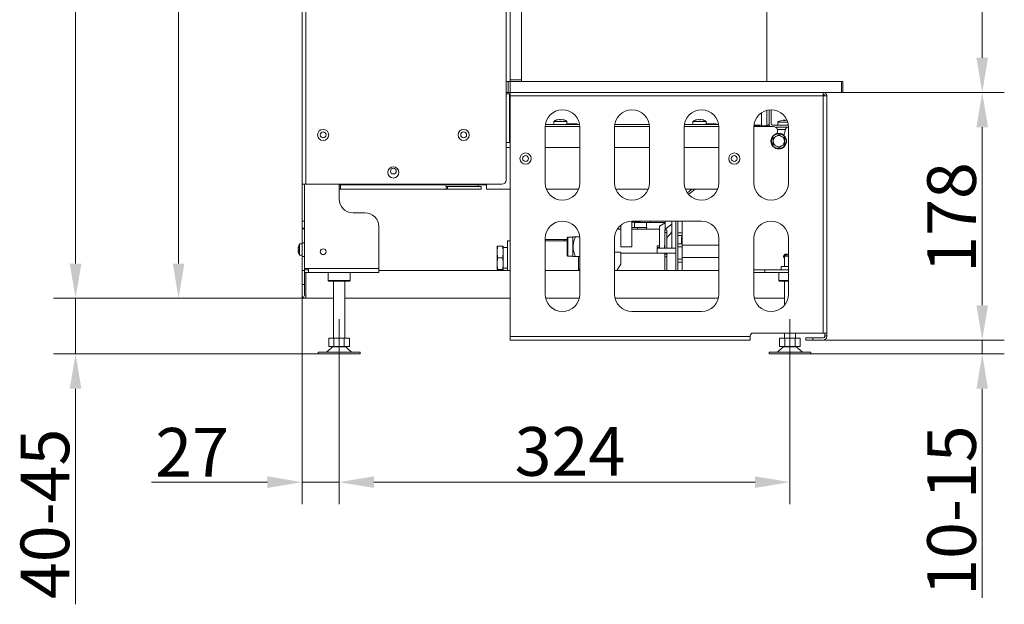
# Model space of a CAD drawing. Extents: x -3732 to -571, y -962 to 1002.
# Drawn here: x -2512 to -1805, y -177 to 244 of the extents above; entities that cross this region are included whole.
import ezdxf

# ---------------------------------------------------------------- set-up
doc = ezdxf.new("R2010")
doc.units = 0
doc.header["$LTSCALE"] = 5
doc.linetypes.add('CENTERX2', pattern=[20.32, 12.7, -2.54, 2.54, -2.54])
doc.layers.add('Bemaßungen(Brunner)', color=7, linetype='Continuous', lineweight=25)
doc.styles.add('Brunner 2014', font='arial.ttf', dxfattribs={"height": 35})
doc.dimstyles.new('Brunner 2014', dxfattribs={"dimscale": 5, "dimtxt": 35, "dimasz": 5, "dimexe": 3.175, "dimexo": 0, "dimgap": 0.762, "dimtad": 1, "dimdec": 0, "dimrnd": 1e-08, "dimtxsty": 'Brunner 2014', "dimcen": 0.09, "dimdle": 10, "dimclrd": 7, "dimclre": 7, "dimclrt": 7, "dimadec": 1, "dimazin": 2, "dimtfac": 0.666667, "dimtdec": 0, "dimtmove": 0, "dimatfit": 3, "dimldrblk": 'Filled-1', "dimfxl": 1, "dimtolj": 1, "dimlwd": 5, "dimlwe": 5, "dimarcsym": 0})

# ---------------------------------------------------------------- blocks, each defined once
blk = doc.blocks.new('*D60')
at = {"layer": 'Bemaßungen(Brunner)', "color": 7, "linetype": 'Continuous', "lineweight": 5, "transparency": 16777216}
for p, q in [((-2058.42, 884.85), (-2488.14, 884.85)), ((-2472.26, 859.85), (-2472.26, 68.37)), ((-2306.82, 43.37), (-2488.14, 43.37))]:
    blk.add_line(p, q, dxfattribs=at)
at = {"layer": 'Bemaßungen(Brunner)', "color": 7, "lineweight": 5, "transparency": 16777216}
for points in [[(-2476.43, 859.85), (-2468.09, 859.85), (-2472.26, 884.85)], [(-2476.43, 68.37), (-2468.09, 68.37), (-2472.26, 43.37)]]:
    blk.add_solid(points, dxfattribs=at)
at = {"layer": 'Defpoints', "color": 0, "lineweight": 5, "transparency": 16777216}
for p in [(-2058.42, 884.85), (-2472.26, 43.37), (-2306.82, 43.37)]:
    blk.add_point(p, dxfattribs=at)
at = {"layer": 'Bemaßungen(Brunner)', "color": 7, "transparency": 16777216, "insert": (-2511.81, 490.89), "char_height": 35, "attachment_point": 2, "rotation": 90, "style": 'Brunner 2014'}
blk.add_mtext('\\A1;841', dxfattribs=at)
blk = doc.blocks.new('Filled-1')
at = {"color": 0}
for p, q in [((0, 0), (-1, 0.167)), ((-1, 0.167), (-1, -0.167)), ((-1, 0), (0, 0)), ((-1, -0.167), (0, 0))]:
    blk.add_line(p, q, dxfattribs=at)
at = {"color": 0, "flags": 128}
blk.add_lwpolyline([(-1, -0.167), (0, 0), (-1, 0.167), (-1, -0.167)], dxfattribs=at)
at = {"color": 0}
blk.add_solid([(-1, -0.167), (0, 0), (-1, 0.167), (-1, -0.167)], dxfattribs=at)
blk = doc.blocks.new('*D61')
at = {"layer": 'Bemaßungen(Brunner)', "color": 7, "linetype": 'Continuous', "lineweight": 5, "transparency": 16777216}
for p, q in [((-2309.32, 868.87), (-2414.1, 868.87)), ((-2398.22, 68.37), (-2398.22, 843.87)), ((-2306.82, 43.37), (-2414.1, 43.37))]:
    blk.add_line(p, q, dxfattribs=at)
at = {"layer": 'Bemaßungen(Brunner)', "color": 7, "lineweight": 5, "transparency": 16777216}
for points in [[(-2402.39, 843.87), (-2394.06, 843.87), (-2398.22, 868.87)], [(-2402.39, 68.37), (-2394.06, 68.37), (-2398.22, 43.37)]]:
    blk.add_solid(points, dxfattribs=at)
at = {"layer": 'Defpoints', "color": 0, "lineweight": 5, "transparency": 16777216}
for p in [(-2398.22, 868.87), (-2309.32, 868.87), (-2306.82, 43.37)]:
    blk.add_point(p, dxfattribs=at)
at = {"layer": 'Bemaßungen(Brunner)', "color": 7, "transparency": 16777216, "insert": (-2437.77, 467.85), "char_height": 35, "attachment_point": 2, "rotation": 90, "style": 'Brunner 2014'}
blk.add_mtext('\\A1;825', dxfattribs=at)
blk = doc.blocks.new('*D62')
at = {"layer": 'Bemaßungen(Brunner)', "color": 7, "linetype": 'Continuous', "lineweight": 5, "transparency": 16777216}
for p, q in [((-2472.26, 68.37), (-2472.26, 93.37)), ((-2306.82, 43.37), (-2488.14, 43.37)), ((-2472.26, 43.37), (-2472.26, 3.37)), ((-2297.82, 3.37), (-2488.14, 3.37)), ((-2472.26, -21.63), (-2472.26, -176.73))]:
    blk.add_line(p, q, dxfattribs=at)
at = {"layer": 'Bemaßungen(Brunner)', "color": 7, "lineweight": 5, "transparency": 16777216}
for points in [[(-2476.43, 68.37), (-2468.09, 68.37), (-2472.26, 43.37)], [(-2476.43, -21.63), (-2468.09, -21.63), (-2472.26, 3.37)]]:
    blk.add_solid(points, dxfattribs=at)
at = {"layer": 'Defpoints', "color": 0, "lineweight": 5, "transparency": 16777216}
for p in [(-2306.82, 43.37), (-2472.26, 3.37), (-2297.82, 3.37)]:
    blk.add_point(p, dxfattribs=at)
at = {"layer": 'Bemaßungen(Brunner)', "color": 7, "transparency": 16777216, "insert": (-2511.81, -111.68), "char_height": 35, "attachment_point": 2, "rotation": 90, "style": 'Brunner 2014'}
blk.add_mtext('\\A1;40-45', dxfattribs=at)
blk = doc.blocks.new('*D63')
at = {"layer": 'Bemaßungen(Brunner)', "color": 7, "linetype": 'Continuous', "lineweight": 5, "transparency": 16777216}
for p, q in [((-1820.58, 38.37), (-1820.58, 63.37)), ((-1934.82, 13.37), (-1804.71, 13.37)), ((-1820.58, 13.37), (-1820.58, 3.37)), ((-1943.82, 3.37), (-1804.71, 3.37)), ((-1820.58, -21.63), (-1820.58, -172.02))]:
    blk.add_line(p, q, dxfattribs=at)
at = {"layer": 'Bemaßungen(Brunner)', "color": 7, "lineweight": 5, "transparency": 16777216}
for points in [[(-1824.75, 38.37), (-1816.41, 38.37), (-1820.58, 13.37)], [(-1824.75, -21.63), (-1816.41, -21.63), (-1820.58, 3.37)]]:
    blk.add_solid(points, dxfattribs=at)
at = {"layer": 'Defpoints', "color": 0, "lineweight": 5, "transparency": 16777216}
for p in [(-1934.82, 13.37), (-1820.58, 13.37), (-1943.82, 3.37)]:
    blk.add_point(p, dxfattribs=at)
at = {"layer": 'Bemaßungen(Brunner)', "color": 7, "transparency": 16777216, "insert": (-1860.13, -109.33), "char_height": 35, "attachment_point": 2, "rotation": 90, "style": 'Brunner 2014'}
blk.add_mtext('\\A1;10-15', dxfattribs=at)
blk = doc.blocks.new('*D64')
at = {"layer": 'Bemaßungen(Brunner)', "color": 7, "linetype": 'Continuous', "lineweight": 5, "transparency": 16777216}
for p, q in [((-1920.82, 191.37), (-1804.71, 191.37)), ((-1820.58, 38.37), (-1820.58, 166.37)), ((-1934.82, 13.37), (-1804.71, 13.37))]:
    blk.add_line(p, q, dxfattribs=at)
at = {"layer": 'Bemaßungen(Brunner)', "color": 7, "lineweight": 5, "transparency": 16777216}
for points in [[(-1824.75, 166.37), (-1816.41, 166.37), (-1820.58, 191.37)], [(-1824.75, 38.37), (-1816.41, 38.37), (-1820.58, 13.37)]]:
    blk.add_solid(points, dxfattribs=at)
at = {"layer": 'Defpoints', "color": 0, "lineweight": 5, "transparency": 16777216}
for p in [(-1920.82, 191.37), (-1820.58, 191.37), (-1934.82, 13.37)]:
    blk.add_point(p, dxfattribs=at)
at = {"layer": 'Bemaßungen(Brunner)', "color": 7, "transparency": 16777216, "insert": (-1860.13, 101.51), "char_height": 35, "attachment_point": 2, "rotation": 90, "style": 'Brunner 2014'}
blk.add_mtext('\\A1;178', dxfattribs=at)
blk = doc.blocks.new('*D66')
at = {"layer": 'Bemaßungen(Brunner)', "color": 7, "linetype": 'Continuous', "lineweight": 5, "transparency": 16777216}
for p, q in [((-2282.82, -16.63), (-2282.82, -104.72)), ((-1958.82, -16.63), (-1958.82, -104.72)), ((-1983.82, -88.85), (-2257.82, -88.85))]:
    blk.add_line(p, q, dxfattribs=at)
at = {"layer": 'Bemaßungen(Brunner)', "color": 7, "lineweight": 5, "transparency": 16777216}
for points in [[(-2257.82, -84.68), (-2257.82, -93.01), (-2282.82, -88.85)], [(-1983.82, -84.68), (-1983.82, -93.01), (-1958.82, -88.85)]]:
    blk.add_solid(points, dxfattribs=at)
at = {"layer": 'Defpoints', "color": 0, "lineweight": 5, "transparency": 16777216}
for p in [(-2282.82, -16.63), (-1958.82, -16.63), (-2282.82, -88.85)]:
    blk.add_point(p, dxfattribs=at)
at = {"layer": 'Bemaßungen(Brunner)', "color": 7, "transparency": 16777216, "insert": (-2116.93, -49.27), "char_height": 35, "attachment_point": 2, "style": 'Brunner 2014'}
blk.add_mtext('\\A1;324', dxfattribs=at)
blk = doc.blocks.new('*D67')
at = {"layer": 'Bemaßungen(Brunner)', "color": 7, "linetype": 'Continuous', "lineweight": 5, "transparency": 16777216}
for p, q in [((-2309.32, 45.87), (-2309.32, -104.72)), ((-2282.82, -16.63), (-2282.82, -104.72)), ((-2334.32, -88.85), (-2417.68, -88.85)), ((-2282.82, -88.85), (-2309.32, -88.85)), ((-2257.82, -88.85), (-2232.82, -88.85))]:
    blk.add_line(p, q, dxfattribs=at)
at = {"layer": 'Bemaßungen(Brunner)', "color": 7, "lineweight": 5, "transparency": 16777216}
for points in [[(-2334.32, -84.68), (-2334.32, -93.01), (-2309.32, -88.85)], [(-2257.82, -84.68), (-2257.82, -93.01), (-2282.82, -88.85)]]:
    blk.add_solid(points, dxfattribs=at)
at = {"layer": 'Defpoints', "color": 0, "lineweight": 5, "transparency": 16777216}
for p in [(-2309.32, 45.87), (-2282.82, -16.63), (-2282.82, -88.85)]:
    blk.add_point(p, dxfattribs=at)
at = {"layer": 'Bemaßungen(Brunner)', "color": 7, "transparency": 16777216, "insert": (-2388.5, -49.89), "char_height": 35, "attachment_point": 2, "style": 'Brunner 2014'}
blk.add_mtext('\\A1;27', dxfattribs=at)
blk = doc.blocks.new('*D68')
at = {"layer": 'Bemaßungen(Brunner)', "color": 7, "linetype": 'Continuous', "lineweight": 5, "transparency": 16777216}
for p, q in [((-1920.82, 730.87), (-1804.71, 730.87)), ((-1820.58, 705.87), (-1820.58, 216.37)), ((-1920.82, 191.37), (-1804.71, 191.37))]:
    blk.add_line(p, q, dxfattribs=at)
at = {"layer": 'Bemaßungen(Brunner)', "color": 7, "lineweight": 5, "transparency": 16777216}
for points in [[(-1824.75, 705.87), (-1816.41, 705.87), (-1820.58, 730.87)], [(-1824.75, 216.37), (-1816.41, 216.37), (-1820.58, 191.37)]]:
    blk.add_solid(points, dxfattribs=at)
at = {"layer": 'Defpoints', "color": 0, "lineweight": 5, "transparency": 16777216}
for p in [(-1920.82, 730.87), (-1920.82, 191.37), (-1820.58, 191.37)]:
    blk.add_point(p, dxfattribs=at)
at = {"layer": 'Bemaßungen(Brunner)', "color": 30, "transparency": 16777216, "insert": (-1860.16, 467.85), "char_height": 35, "attachment_point": 2, "rotation": 90, "style": 'Brunner 2014'}
blk.add_mtext('\\A1;539', dxfattribs=at)

msp = doc.modelspace()

# ---------------------------------------------------------------- linework, layer by layer
at = {"layer": 'Bemaßungen(Brunner)', "color": 7, "linetype": 'Continuous', "lineweight": 18}
for p, q in [((-2309.32, 866.37), (-2309.32, 125.37)), ((-2306.82, 125.37), (-2306.82, 866.37)), ((-1975.32, 199.37), (-1975.32, 729.37)), ((-2162.82, 255.37), (-2162.82, 190.37)), ((-2161.32, 199.37), (-2162.82, 199.37)), ((-2161.32, 191.37), (-2161.32, 199.37)), ((-2161.32, 199.37), (-2159.82, 199.37)), ((-2162.82, 191.37), (-2161.32, 191.37)), ((-2161.32, 191.37), (-2159.82, 191.37)), ((-2159.82, 191.37), (-2159.82, 188.87)), ((-1934.82, 189.87), (-1934.82, 191.37)), ((-2162.82, 190.37), (-2162.82, 155.37)), ((-2160.32, 190.37), (-2162.82, 190.37)), ((-2160.32, 155.37), (-2160.32, 190.37)), ((-1934.82, 188.87), (-2159.82, 188.87)), ((-2159.82, 188.87), (-2159.82, 15.87)), ((-1934.82, 188.87), (-1934.82, 18.37)), ((-1932.32, 188.87), (-1934.82, 188.87)), ((-1932.32, 188.87), (-1932.32, 18.37)), ((-2160.32, 178.43), (-2159.82, 178.43)), ((-1975.32, 167.37), (-1975.32, 178.5)), ((-1973.82, 168.87), (-1973.82, 177.93)), ((-1973.67, 178.78), (-1973.67, 178.8)), ((-1972.32, 168.87), (-1972.32, 177.93)), ((-1972.26, 178.27), (-1972.05, 178.86)), ((-2128.57, 170.51), (-2128.57, 168.37)), ((-2119.07, 170.51), (-2128.57, 170.51)), ((-2124.51, 172.02), (-2125.78, 171.81)), ((-2124.59, 171.99), (-2124.51, 172.02)), ((-2124.32, 172.02), (-2124.59, 171.99)), ((-2124.51, 172.02), (-2124.51, 172)), ((-2124.28, 171.81), (-2124.32, 172.02)), ((-2123.82, 171.82), (-2124.28, 171.81)), ((-2123.37, 171.81), (-2123.82, 171.82)), ((-2123.33, 172.02), (-2123.37, 171.81)), ((-2123.06, 171.99), (-2123.33, 172.02)), ((-2123.14, 172.02), (-2123.06, 171.99)), ((-2121.87, 171.81), (-2123.14, 172.02)), ((-2123.14, 172), (-2123.14, 172.02)), ((-2119.07, 168.37), (-2119.07, 170.51)), ((-2028.57, 170.51), (-2028.57, 168.37)), ((-2019.07, 170.51), (-2028.57, 170.51)), ((-2024.51, 172.02), (-2025.78, 171.81)), ((-2024.59, 171.99), (-2024.51, 172.02)), ((-2024.32, 172.02), (-2024.59, 171.99)), ((-2024.51, 172.02), (-2024.51, 172)), ((-2024.28, 171.81), (-2024.32, 172.02)), ((-2023.82, 171.82), (-2024.28, 171.81)), ((-2023.37, 171.81), (-2023.82, 171.82)), ((-2023.33, 172.02), (-2023.37, 171.81)), ((-2023.06, 171.99), (-2023.33, 172.02)), ((-2023.14, 172.02), (-2023.06, 171.99)), ((-2021.87, 171.81), (-2023.14, 172.02)), ((-2023.14, 172), (-2023.14, 172.02)), ((-2019.07, 168.37), (-2019.07, 170.51)), ((-1979.32, 167.37), (-1979.32, 176.72)), ((-1979.32, 176.72), (-1979.32, 167.87)), ((-1967.57, 170.01), (-1967.57, 167.87)), ((-1960.37, 170.01), (-1967.57, 170.01)), ((-1963.51, 171.52), (-1964.78, 171.31)), ((-1963.59, 171.49), (-1963.51, 171.52)), ((-1963.32, 171.52), (-1963.59, 171.49)), ((-1963.51, 171.52), (-1963.51, 171.5)), ((-1962.71, 171.52), (-1963.36, 171.41)), ((-1963.28, 171.31), (-1963.32, 171.52)), ((-1962.82, 171.32), (-1963.28, 171.31)), ((-1962.37, 171.31), (-1962.82, 171.32)), ((-1962.79, 171.49), (-1962.71, 171.52)), ((-1962.51, 171.52), (-1962.79, 171.49)), ((-1962.71, 171.52), (-1962.71, 171.5)), ((-1962.48, 171.31), (-1962.51, 171.52)), ((-1962.33, 171.52), (-1962.37, 171.31)), ((-1962.06, 171.49), (-1962.33, 171.52)), ((-1962.14, 171.52), (-1962.06, 171.49)), ((-1960.87, 171.31), (-1962.14, 171.52)), ((-1962.14, 171.5), (-1962.14, 171.52)), ((-1961.26, 171.49), (-1961.53, 171.52)), ((-1961.34, 171.5), (-1961.33, 171.52)), ((-1961.33, 171.52), (-1961.26, 171.49)), ((-1960.99, 171.47), (-1961.33, 171.52)), ((-2160.32, 169.37), (-2159.82, 169.37)), ((-2159.82, 167.87), (-2160.32, 167.87)), ((-2134.82, 126.37), (-2134.82, 166.37)), ((-2109.83, 166.87), (-2134.81, 166.87)), ((-2109.99, 168.37), (-2134.66, 168.37)), ((-2111.82, 168.89), (-2119.07, 168.89)), ((-2119.07, 168.49), (-2111.82, 168.49)), ((-2111.82, 168.49), (-2111.82, 168.89)), ((-2109.82, 166.37), (-2109.82, 126.37)), ((-2084.82, 126.37), (-2084.82, 166.37)), ((-2059.83, 166.87), (-2084.81, 166.87)), ((-2059.99, 168.37), (-2084.66, 168.37)), ((-2059.82, 166.37), (-2059.82, 126.37)), ((-2034.82, 126.37), (-2034.82, 166.37)), ((-2009.83, 166.87), (-2034.81, 166.87)), ((-2009.99, 168.37), (-2034.66, 168.37)), ((-2011.82, 168.89), (-2019.07, 168.89)), ((-2019.07, 168.49), (-2011.82, 168.49)), ((-2011.82, 168.49), (-2011.82, 168.89)), ((-2009.82, 166.37), (-2009.82, 126.37)), ((-1984.82, 126.37), (-1984.82, 166.37)), ((-1970.68, 166.87), (-1984.81, 166.87)), ((-1984.78, 167.37), (-1982.4, 167.37)), ((-1979.32, 167.87), (-1984.73, 167.87)), ((-1982.4, 167.87), (-1982.4, 167.37)), ((-1982.32, 167.37), (-1982.32, 167.87)), ((-1980.82, 167.37), (-1982.32, 167.37)), ((-1980.82, 167.87), (-1980.82, 167.37)), ((-1975.32, 167.37), (-1979.32, 167.37)), ((-1975.65, 166.87), (-1974.18, 168.1)), ((-1973.22, 166.95), (-1973.32, 166.87)), ((-1973.07, 167.08), (-1973.22, 166.95)), ((-1959.91, 167.87), (-1971.32, 167.87)), ((-1960.7, 166.37), (-1969.02, 166.37)), ((-1968.14, 161.81), (-1967.79, 163.06)), ((-1967.85, 164.87), (-1961.87, 164.87)), ((-1961.9, 164.8), (-1967.83, 164.8)), ((-1967.2, 164.87), (-1967.2, 164.8)), ((-1961.94, 164.68), (-1963.09, 160.54)), ((-1959.82, 166.37), (-1959.82, 126.37)), ((-1968.82, 159.83), (-1970.82, 158.68)), ((-1970.82, 158.68), (-1970.82, 156.37)), ((-1970.82, 156.37), (-1970.82, 154.06)), ((-1966.82, 160.99), (-1968.82, 159.83)), ((-1964.82, 159.83), (-1966.82, 160.99)), ((-1962.82, 158.68), (-1964.82, 159.83)), ((-1962.82, 156.37), (-1962.82, 158.68)), ((-1962.82, 154.06), (-1962.82, 156.37)), ((-2162.82, 155.37), (-2162.82, 128.37)), ((-2162.82, 155.37), (-2160.32, 155.37)), ((-2159.82, 151.87), (-2162.82, 151.87)), ((-2109.82, 151.87), (-2134.82, 151.87)), ((-2059.82, 151.87), (-2084.82, 151.87)), ((-2009.82, 151.87), (-2034.82, 151.87)), ((-1970.82, 154.06), (-1968.82, 152.9)), ((-1968.82, 152.9), (-1966.82, 151.75)), ((-1966.82, 151.75), (-1964.82, 152.9)), ((-1964.82, 152.9), (-1962.82, 154.06)), ((-2309.32, 98.87), (-2309.32, 125.37)), ((-2309.32, 125.37), (-2306.82, 125.37)), ((-2307.82, 125.37), (-2307.82, 64.87)), ((-2165.82, 125.37), (-2306.82, 125.37)), ((-2282.82, 125.37), (-2282.82, 114.87)), ((-2282.82, 123.87), (-2281.82, 123.87)), ((-2281.82, 121.87), (-2282.82, 121.87)), ((-2281.82, 125.37), (-2281.82, 124.87)), ((-2205.82, 124.87), (-2281.82, 124.87)), ((-2281.82, 121.87), (-2281.82, 124.87)), ((-2281.82, 121.87), (-2205.82, 121.87)), ((-2205.82, 124.87), (-2205.82, 125.37)), ((-2205.82, 121.87), (-2205.82, 124.87)), ((-2205.82, 123.87), (-2204.82, 123.87)), ((-2205.82, 121.87), (-2204.82, 121.87)), ((-2204.82, 124.87), (-2204.82, 125.37)), ((-2204.82, 124.87), (-2182.82, 124.87)), ((-2204.82, 123.87), (-2204.82, 121.87)), ((-2204.82, 123.87), (-2180.82, 123.87)), ((-2204.82, 121.87), (-2180.82, 121.87)), ((-2179.82, 124.87), (-2182.82, 124.87)), ((-2182.82, 123.87), (-2182.82, 124.87)), ((-2180.82, 123.87), (-2180.82, 121.87)), ((-2179.82, 124.87), (-2179.82, 125.37)), ((-2179.82, 124.87), (-2177.82, 124.87)), ((-2177.82, 125.37), (-2177.82, 124.87)), ((-2177.82, 124.87), (-2176.82, 124.87)), ((-2176.82, 125.37), (-2176.82, 124.87)), ((-2176.82, 121.87), (-2176.82, 124.87)), ((-2176.82, 121.87), (-2159.82, 121.87)), ((-2133.99, 121.87), (-2110.66, 121.87)), ((-2083.99, 121.87), (-2060.66, 121.87)), ((-2033.99, 121.87), (-2010.66, 121.87)), ((-2032.53, 119.15), (-2029.28, 121.87)), ((-2026.95, 121.87), (-2031.59, 117.97)), ((-2272.82, 104.87), (-2264.32, 104.87)), ((-2309.32, 98.87), (-2307.82, 98.87)), ((-2309.32, 93.87), (-2309.32, 98.87)), ((-2309.32, 93.87), (-2307.82, 93.87)), ((-2309.32, 93.37), (-2307.82, 93.37)), ((-2309.32, 83.37), (-2309.32, 93.37)), ((-2254.32, 94.87), (-2254.32, 64.87)), ((-2080.32, 92.97), (-2082.94, 92.97)), ((-2080.32, 80.47), (-2080.32, 95.97)), ((-2072.32, 80.47), (-2072.32, 98.87)), ((-2072.32, 98.87), (-2022.32, 98.87)), ((-2072.32, 98.12), (-2066.32, 98.12)), ((-2072.32, 94.37), (-2068.32, 94.37)), ((-2052.57, 92.97), (-2072.32, 92.97)), ((-2070.57, 97.87), (-2070.57, 94.37)), ((-2061.99, 97.87), (-2070.57, 97.87)), ((-2068.32, 92.97), (-2068.32, 94.37)), ((-2068.32, 94.37), (-2061.6, 94.37)), ((-2066.32, 97.87), (-2066.32, 98.12)), ((-2048.57, 97.87), (-2061.99, 97.87)), ((-2059.07, 97.87), (-2059.07, 98.87)), ((-2048.57, 97.58), (-2052.57, 95.27)), ((-2052.57, 95.27), (-2052.57, 79.47)), ((-2047.32, 92.59), (-2048.82, 92.59)), ((-2048.82, 90.59), (-2048.82, 92.59)), ((-2048.57, 98.87), (-2048.57, 93.03)), ((-2048.57, 93.03), (-2043.57, 96.74)), ((-2047.32, 90.59), (-2047.32, 92.59)), ((-2043.57, 98.87), (-2043.57, 79.47)), ((-2040.82, 79.47), (-2040.82, 98.87)), ((-2039.32, 98.87), (-2039.32, 90.47)), ((-2036.32, 81.57), (-2036.32, 98.87)), ((-2134.82, 46.37), (-2134.82, 86.37)), ((-2120.72, 85.71), (-2134.82, 85.71)), ((-2120.72, 84.71), (-2120.72, 85.71)), ((-2118.82, 85.71), (-2120.72, 85.71)), ((-2118.32, 87.22), (-2118.82, 86.72)), ((-2118.82, 86.72), (-2118.82, 74.22)), ((-2114.82, 87.22), (-2118.32, 87.22)), ((-2118.32, 87.22), (-2118.32, 73.72)), ((-2114.68, 87.47), (-2114.82, 87.22)), ((-2114.82, 87.22), (-2114.82, 73.72)), ((-2109.87, 87.47), (-2113.01, 87.47)), ((-2109.82, 86.37), (-2109.82, 46.37)), ((-2084.82, 46.37), (-2084.82, 86.37)), ((-2048.82, 90.59), (-2047.32, 90.59)), ((-2048.82, 79.47), (-2048.82, 90.59)), ((-2047.32, 90.59), (-2047.32, 79.47)), ((-2039.32, 90.47), (-2039.32, 88.47)), ((-2036.32, 90.47), (-2039.32, 90.47)), ((-2039.32, 88.47), (-2036.32, 88.47)), ((-2039.32, 88.47), (-2039.32, 82.47)), ((-2036.65, 82.47), (-2036.65, 87.47)), ((-2036.65, 87.47), (-2036.32, 87.47)), ((-2009.82, 86.37), (-2009.82, 46.37)), ((-1984.82, 46.37), (-1984.82, 86.37)), ((-1959.82, 86.37), (-1959.82, 46.37)), ((-2312.26, 80.12), (-2312.06, 80.12)), ((-2311.97, 80.65), (-2311.97, 80.39)), ((-2311.97, 78.62), (-2311.97, 78.11)), ((-2309.32, 82.47), (-2311.24, 82.47)), ((-2311.24, 82.47), (-2311.24, 74.27)), ((-2309.32, 73.37), (-2309.32, 83.37)), ((-2309.32, 83.37), (-2307.82, 83.37)), ((-2169.32, 76.72), (-2168.97, 80.97)), ((-2168.97, 80.97), (-2169.32, 80.97)), ((-2169.32, 80.97), (-2169.32, 76.72)), ((-2165.18, 80.97), (-2168.97, 80.97)), ((-2164.82, 76.72), (-2165.18, 80.97)), ((-2165.18, 80.97), (-2164.82, 80.97)), ((-2164.82, 76.72), (-2164.82, 80.97)), ((-2161.82, 79.87), (-2164.82, 79.87)), ((-2159.82, 84.71), (-2161.82, 84.71)), ((-2161.82, 84.71), (-2161.82, 63.37)), ((-2118.82, 84.71), (-2134.82, 84.71)), ((-2072.32, 80.47), (-2080.32, 80.47)), ((-2054.12, 81.01), (-2052.57, 81.01)), ((-2054.12, 79.93), (-2054.12, 81.01)), ((-2052.57, 79.93), (-2054.12, 79.93)), ((-2054.12, 79.47), (-2040.82, 79.47)), ((-2054.12, 79.47), (-2054.12, 75.77)), ((-2040.82, 75.77), (-2040.82, 79.47)), ((-2039.32, 82.47), (-2039.32, 80.47)), ((-2039.32, 82.47), (-2036.65, 82.47)), ((-2039.32, 80.47), (-2039.32, 71.47)), ((-2039.32, 80.47), (-2036.32, 80.47)), ((-2036.32, 82.47), (-2036.65, 82.47)), ((-2036.32, 72.62), (-2036.32, 81.57)), ((-2009.82, 81.57), (-2036.32, 81.57)), ((-2312.06, 76.62), (-2312.26, 76.62)), ((-2311.97, 76.34), (-2311.97, 76.09)), ((-2311.24, 74.27), (-2309.32, 74.27)), ((-2309.32, 73.37), (-2307.82, 73.37)), ((-2309.32, 63.37), (-2309.32, 73.37)), ((-2168.97, 72.47), (-2169.32, 76.72)), ((-2169.32, 76.72), (-2169.32, 68.22)), ((-2169.32, 68.22), (-2168.97, 72.47)), ((-2165.18, 72.47), (-2168.97, 72.47)), ((-2165.18, 72.47), (-2164.82, 76.72)), ((-2164.82, 68.22), (-2165.18, 72.47)), ((-2164.82, 68.22), (-2164.82, 76.72)), ((-2118.82, 74.22), (-2118.32, 73.72)), ((-2118.32, 73.72), (-2114.82, 73.72)), ((-2114.82, 73.72), (-2114.68, 73.47)), ((-2113.01, 73.47), (-2109.82, 73.47)), ((-2110.82, 63.37), (-2110.82, 73.47)), ((-2080.32, 76.47), (-2084.82, 76.47)), ((-2080.32, 75.77), (-2080.32, 76.47)), ((-2080.32, 75.77), (-2080.32, 67.97)), ((-2054.12, 75.77), (-2080.32, 75.77)), ((-2040.82, 75.77), (-2054.12, 75.77)), ((-2048.82, 75.09), (-2048.82, 75.77)), ((-2047.32, 75.09), (-2048.82, 75.09)), ((-2048.82, 73.09), (-2048.82, 75.09)), ((-2048.82, 73.09), (-2047.32, 73.09)), ((-2048.82, 63.37), (-2048.82, 73.09)), ((-2047.32, 75.77), (-2047.32, 75.09)), ((-2047.32, 73.09), (-2047.32, 75.09)), ((-2047.32, 73.09), (-2047.32, 63.37)), ((-2040.82, 63.37), (-2040.82, 75.77)), ((-2039.32, 71.47), (-2039.32, 69.47)), ((-2039.32, 71.47), (-2036.32, 71.47)), ((-2009.82, 72.62), (-2036.32, 72.62)), ((-2036.32, 63.37), (-2036.32, 72.62)), ((-1961.82, 74.62), (-1962.82, 73.62)), ((-1962.82, 73.62), (-1962.82, 66.17)), ((-1959.82, 73.62), (-1962.82, 73.62)), ((-1959.82, 74.62), (-1961.82, 74.62)), ((-2307.82, 63.87), (-2307.82, 64.87)), ((-2304.82, 64.87), (-2307.82, 64.87)), ((-2307.82, 63.87), (-2304.82, 63.87)), ((-2307.82, 63.87), (-2307.82, 61.87)), ((-2304.82, 64.87), (-2254.32, 64.87)), ((-2304.82, 64.87), (-2304.82, 61.87)), ((-2254.32, 64.87), (-2254.32, 61.87)), ((-2168.97, 63.97), (-2169.32, 68.22)), ((-2169.32, 68.22), (-2169.32, 63.97)), ((-2169.32, 63.97), (-2168.97, 63.97)), ((-2165.18, 63.97), (-2168.97, 63.97)), ((-2165.18, 63.97), (-2164.82, 68.22)), ((-2164.82, 63.97), (-2165.18, 63.97)), ((-2164.82, 63.97), (-2164.82, 68.22)), ((-2164.82, 65.07), (-2161.82, 65.07)), ((-2110.82, 64.27), (-2109.82, 64.27)), ((-2110.72, 63.37), (-2110.72, 64.27)), ((-2080.32, 67.97), (-2083.32, 63.47)), ((-2039.32, 69.47), (-2036.32, 69.47)), ((-2039.32, 69.47), (-2039.32, 63.37)), ((-1984.82, 63.87), (-1976.82, 63.87)), ((-1976.82, 61.87), (-1976.82, 63.87)), ((-1976.82, 63.87), (-1959.82, 63.87)), ((-1965.12, 66.17), (-1965.12, 63.87)), ((-1962.27, 66.17), (-1965.12, 66.17)), ((-1959.82, 66.17), (-1962.27, 66.17)), ((-2309.32, 63.37), (-2307.82, 63.37)), ((-2309.32, 53.37), (-2309.32, 63.37)), ((-2307.82, 61.87), (-2307.82, 53.37)), ((-2307.82, 61.87), (-2304.82, 61.87)), ((-2306.82, 45.87), (-2306.82, 61.87)), ((-2304.82, 61.87), (-2254.32, 61.87)), ((-2290.72, 61.87), (-2290.72, 56.27)), ((-2274.92, 56.27), (-2274.92, 61.87)), ((-2254.32, 63.37), (-2159.82, 63.37)), ((-2134.82, 63.37), (-2109.82, 63.37)), ((-2084.82, 63.37), (-2009.82, 63.37)), ((-2083.32, 63.37), (-2083.32, 63.47)), ((-1984.82, 61.87), (-1976.82, 61.87)), ((-1959.82, 61.87), (-1976.82, 61.87)), ((-1966.72, 61.87), (-1966.72, 56.27)), ((-2307.82, 53.37), (-2309.32, 53.37)), ((-2309.32, 45.87), (-2309.32, 53.37)), ((-2307.82, 45.87), (-2307.82, 53.37)), ((-2290.72, 56.27), (-2290.22, 55.77)), ((-2290.72, 56.27), (-2276.21, 56.27)), ((-2290.22, 55.77), (-2275.42, 55.77)), ((-2286.82, 55.77), (-2286.82, 14.62)), ((-2278.82, 14.62), (-2278.82, 55.77)), ((-2276.21, 56.27), (-2274.92, 56.27)), ((-2275.42, 55.77), (-2274.92, 56.27)), ((-1966.72, 56.27), (-1966.22, 55.77)), ((-1966.72, 56.27), (-1959.82, 56.27)), ((-1966.22, 55.77), (-1962.87, 55.77)), ((-1962.87, 55.77), (-1959.82, 55.77)), ((-1962.82, 55.77), (-1962.82, 38.24)), ((-2306.82, 45.87), (-2306.82, 43.37)), ((-2286.82, 43.37), (-2306.82, 43.37)), ((-2159.82, 43.37), (-2278.82, 43.37)), ((-2110.19, 43.37), (-2134.46, 43.37)), ((-2010.19, 43.37), (-2084.46, 43.37)), ((-1962.82, 43.37), (-1984.46, 43.37)), ((-2022.32, 33.87), (-2072.32, 33.87)), ((-2290.27, 14.62), (-2290.27, 8.62)), ((-2286.55, 14.62), (-2290.27, 14.62)), ((-2286.55, 8.62), (-2286.55, 14.62)), ((-2279.1, 14.62), (-2286.55, 14.62)), ((-2279.1, 8.62), (-2279.1, 14.62)), ((-2275.38, 14.62), (-2279.1, 14.62)), ((-2275.38, 8.62), (-2275.38, 14.62)), ((-2159.82, 15.87), (-1987.32, 15.87)), ((-2159.82, 15.87), (-2159.82, 13.37)), ((-1987.32, 15.87), (-1987.32, 16.37)), ((-1987.32, 13.37), (-1987.32, 15.87)), ((-1985.32, 18.37), (-1934.82, 18.37)), ((-1966.27, 14.62), (-1966.27, 8.62)), ((-1962.55, 14.62), (-1966.27, 14.62)), ((-1962.82, 18.37), (-1962.82, 14.62)), ((-1962.55, 8.62), (-1962.55, 14.62)), ((-1955.1, 14.62), (-1962.55, 14.62)), ((-1955.1, 8.62), (-1955.1, 14.62)), ((-1951.38, 14.62), (-1955.1, 14.62)), ((-1954.82, 14.62), (-1954.82, 18.37)), ((-1951.38, 8.62), (-1951.38, 14.62)), ((-1947.32, 13.37), (-1947.32, 14.87)), ((-1942.32, 14.87), (-1947.32, 14.87)), ((-1942.32, 13.37), (-1942.32, 14.87)), ((-1942.32, 14.87), (-1934.82, 14.87)), ((-1934.82, 18.37), (-1932.32, 18.37)), ((-1933.82, 16.37), (-1933.82, 18.37)), ((-1932.32, 16.37), (-1933.82, 16.37)), ((-1933.82, 16.37), (-1933.82, 15.87)), ((-1932.32, 18.37), (-1932.32, 16.37)), ((-1932.32, 16.37), (-1932.32, 15.87)), ((-2288.4, 7.82), (-2291.82, 4.57)), ((-2290.27, 8.62), (-2286.55, 8.62)), ((-2286.55, 8.62), (-2279.1, 8.62)), ((-2285.32, 8.62), (-2285.32, 8.37)), ((-2280.32, 8.37), (-2280.32, 8.62)), ((-2279.1, 8.62), (-2275.38, 8.62)), ((-2273.82, 4.57), (-2277.25, 7.82)), ((-2159.82, 13.37), (-1987.32, 13.37)), ((-1964.4, 7.82), (-1967.82, 4.57)), ((-1966.27, 8.62), (-1962.55, 8.62)), ((-1962.55, 8.62), (-1955.1, 8.62)), ((-1961.32, 8.62), (-1961.32, 8.37)), ((-1956.32, 8.37), (-1956.32, 8.62)), ((-1955.1, 8.62), (-1951.38, 8.62)), ((-1949.82, 4.57), (-1953.25, 7.82)), ((-1942.32, 13.37), (-1947.32, 13.37)), ((-1934.82, 13.37), (-1942.32, 13.37)), ((-2297.82, 4.57), (-2297.82, 3.37)), ((-2297.82, 4.57), (-2282.82, 4.57)), ((-2297.82, 3.37), (-2282.82, 3.37)), ((-2282.82, 4.57), (-2267.82, 4.57)), ((-2282.82, 3.37), (-2267.82, 3.37)), ((-2267.82, 3.37), (-2267.82, 4.57)), ((-1973.82, 4.57), (-1973.82, 3.37)), ((-1973.82, 4.57), (-1958.82, 4.57)), ((-1973.82, 3.37), (-1958.82, 3.37)), ((-1958.82, 4.57), (-1943.82, 4.57)), ((-1958.82, 3.37), (-1943.82, 3.37)), ((-1943.82, 3.37), (-1943.82, 4.57))]:
    msp.add_line(p, q, dxfattribs=at)
at = {"layer": 'Bemaßungen(Brunner)', "color": 30, "linetype": 'Continuous', "lineweight": 18}
for p, q in [((-2159.82, 728.37), (-2159.82, 200.37)), ((-2151.82, 200.37), (-2151.82, 728.37)), ((-2159.82, 200.37), (-2151.82, 200.37)), ((-2159.82, 199.37), (-2159.82, 200.37)), ((-2159.82, 199.37), (-2159.82, 191.37)), ((-1921.82, 199.37), (-2159.82, 199.37)), ((-2151.82, 199.37), (-2151.82, 200.37)), ((-1921.82, 191.37), (-1921.82, 199.37)), ((-1921.82, 199.37), (-1920.82, 199.37)), ((-1920.82, 199.37), (-1920.82, 191.37)), ((-2159.82, 191.37), (-1921.82, 191.37)), ((-1921.82, 191.37), (-1920.82, 191.37))]:
    msp.add_line(p, q, dxfattribs=at)
at = {"layer": 'Bemaßungen(Brunner)', "color": 8, "linetype": 'Continuous', "lineweight": 18}
msp.add_line((-2281.82, 124.87), (-2282.82, 124.87), dxfattribs=at)
at = {"layer": 'Bemaßungen(Brunner)', "color": 7, "linetype": 'CENTERX2', "lineweight": 18}
for p, q in [((-2282.82, 4.57), (-2282.82, 28.37)), ((-1958.82, 4.57), (-1958.82, 28.37)), ((-2282.82, -16.63), (-2282.82, 4.57)), ((-1958.82, -16.63), (-1958.82, 4.57))]:
    msp.add_line(p, q, dxfattribs=at)
at = {"layer": 'Bemaßungen(Brunner)', "color": 7, "linetype": 'Continuous', "lineweight": 18, "flags": 128}
msp.add_lwpolyline([(-1982.27, 166.87), (-1982.28, 166.88), (-1982.32, 167.37)], dxfattribs=at)
at = {"layer": 'Bemaßungen(Brunner)', "color": 7, "linetype": 'Continuous', "lineweight": 18}
for centre, radius in [((-2294.32, 160.87), 4), ((-2294.32, 160.87), 2.1), ((-2193.32, 160.87), 4), ((-2193.32, 160.87), 2.1), ((-1966.82, 156.37), 5.6), ((-1966.82, 156.37), 5.27), ((-2148.82, 143.87), 4), ((-2148.82, 143.87), 2.1), ((-1998.82, 143.87), 4), ((-1998.82, 143.87), 2.1), ((-2243.82, 133.87), 4), ((-2243.82, 134.87), 2.1), ((-2294.32, 76.87), 2.1)]:
    msp.add_circle(centre, radius, dxfattribs=at)
for centre, radius, start, end in [((-2122.32, 166.37), 12.5, 0, 180), ((-2072.32, 166.37), 12.5, 0, 180), ((-2022.32, 166.37), 12.5, 0, 180), ((-1972.32, 166.37), 12.5, 0, 180), ((-1971.32, 177.93), 2.5, 160, 180), ((-1971.32, 177.93), 1, 160, 180), ((-2123.82, 164.07), 8, 104.17179, 126.42357), ((-2123.82, 164.07), 8, 53.57643, 75.81427), ((-2023.82, 164.07), 8, 104.17179, 126.42357), ((-2023.82, 164.07), 8, 53.57643, 75.81427), ((-1962.82, 163.57), 8, 104.17179, 126.42357), ((-1979.82, 167.37), 1, 180, 210), ((-1974.82, 168.87), 1, 310, 0), ((-1971.32, 168.87), 2.5, 180, 233.1301), ((-1971.32, 168.87), 1, 180, 270), ((-1970.68, 163.87), 3, 344.34039, 90), ((-1959.05, 163.87), 3, 105.15754, 164.34039), ((-1966.82, 156.37), 4, 120, 180), ((-1966.82, 156.37), 4, 180, 240), ((-1966.82, 156.37), 4, 60, 120), ((-1966.82, 156.37), 4, 0, 60), ((-1966.82, 156.37), 4, 300, 0), ((-1966.82, 156.37), 4, 240, 300), ((-2165.82, 128.37), 3, 270, 0), ((-2122.32, 126.37), 12.5, 180, 0), ((-2072.32, 126.37), 12.5, 180, 0), ((-2022.32, 126.37), 12.5, 180, 0), ((-1972.32, 126.37), 12.5, 180, 0), ((-2272.82, 114.87), 10, 180, 270), ((-2264.32, 94.87), 10, 0, 90), ((-2122.32, 86.37), 12.5, 0, 180), ((-2072.32, 86.37), 12.5, 90, 180), ((-2068.82, 96.37), 7.5, 332.18186, 344.53399), ((-2068.82, 96.37), 7, 343.39845, 12.37363), ((-2022.32, 86.37), 12.5, 0, 90), ((-1972.32, 86.37), 12.5, 0, 180), ((-2304.37, 78.37), 8, 149.17856, 167.35515), ((-2304.37, 78.37), 8, 192.64109, 210.82144), ((-1961.57, 73.37), 1.75, 45.58469, 224.41531), ((-2306.82, 45.87), 2.5, 180, 270), ((-2306.82, 45.87), 1, 180, 270), ((-2122.32, 46.37), 12.5, 180, 0), ((-2072.32, 46.37), 12.5, 180, 270), ((-2022.32, 46.37), 12.5, 270, 0), ((-1972.32, 46.37), 12.5, 180, 0), ((-1985.32, 16.37), 2, 90, 180), ((-1934.82, 15.87), 2.5, 270, 0), ((-1934.82, 15.87), 1, 270, 0), ((-2287.03, 6.37), 2, 90, 133.5312), ((-2278.62, 6.37), 2, 46.4688, 90), ((-1963.03, 6.37), 2, 90, 133.5312), ((-1954.62, 6.37), 2, 46.4688, 90)]:
    msp.add_arc(centre, radius, start, end, dxfattribs=at)
for points, knots in [([(-1934.82, 188.87), (-1934.84, 189.15), (-1934.88, 189.71), (-1934.94, 190.46), (-1934.98, 191.03), (-1935, 191.33), (-1935, 191.36), (-1935, 191.37)], [0, 0, 0, 0, 0.215364, 0.430737, 0.645867, 0.860485, 1, 1, 1, 1]), ([(-1934.82, 191.37), (-1934.54, 191.34), (-1933.98, 191.29), (-1933.24, 190.86), (-1932.67, 190.22), (-1932.37, 189.52), (-1932.34, 189.05), (-1932.32, 188.87)], [0, 0, 0, 0, 0.214025, 0.428044, 0.642303, 0.857069, 1, 1, 1, 1]), ([(-1933.82, 188.87), (-1933.84, 188.98), (-1933.86, 189.21), (-1934.04, 189.51), (-1934.29, 189.74), (-1934.57, 189.85), (-1934.76, 189.86), (-1934.82, 189.87)], [0, 0, 0, 0, 0.2188864, 0.4378247, 0.6551831, 0.8693374, 1, 1, 1, 1]), ([(-2113.01, 73.47), (-2113.43, 74.58), (-2114.3, 76.83), (-2114.81, 80.04), (-2114.52, 82.86), (-2113.89, 85.2), (-2113.3, 86.71), (-2113.01, 87.47)], [0, 0, 0, 0, 0.246193, 0.499745, 0.663564, 0.832001, 1, 1, 1, 1]), ([(-2113.01, 87.47), (-2113.36, 87.47), (-2114.09, 87.47), (-2114.68, 87.47), (-2114.63, 87.47), (-2114.62, 87.47)], [0, 0, 0, 0, 0.420525, 0.848453, 1, 1, 1, 1]), ([(-2043.57, 91.16), (-2044.5, 90.13), (-2045.89, 88.56), (-2046.96, 86.77), (-2047.32, 86.17)], [0, 0, 0, 0, 0.6623249, 1, 1, 1, 1]), ([(-2311.97, 80.65), (-2312.01, 80.55), (-2312.1, 80.34), (-2312.16, 80.17), (-2312.19, 80.1), (-2312.18, 80.12), (-2312.18, 80.12)], [0, 0, 0, 0, 0.332208, 0.691338, 0.99702, 1, 1, 1, 1]), ([(-2311.97, 80.39), (-2312.01, 80.27), (-2312.09, 80.02), (-2312.17, 79.59), (-2312.19, 79.2), (-2312.16, 78.9), (-2312.09, 78.69), (-2312.01, 78.64), (-2311.97, 78.62)], [0, 0, 0, 0, 0.166597, 0.346697, 0.51551, 0.67766, 0.840183, 1, 1, 1, 1]), ([(-2311.97, 78.11), (-2312.01, 78.09), (-2312.09, 78.04), (-2312.17, 77.81), (-2312.19, 77.47), (-2312.16, 77.09), (-2312.09, 76.7), (-2312.01, 76.46), (-2311.97, 76.34)], [0, 0, 0, 0, 0.166604, 0.346696, 0.515508, 0.677666, 0.840188, 1, 1, 1, 1]), ([(-2048.82, 81.32), (-2048.87, 81.13), (-2049.02, 80.52), (-2048.94, 79.9), (-2048.89, 79.47)], [0, 0, 0, 0, 0.310967, 1, 1, 1, 1]), ([(-2312.18, 76.62), (-2312.18, 76.6), (-2312.17, 76.58), (-2312.09, 76.39), (-2312.01, 76.19), (-2311.97, 76.09)], [0, 0, 0, 0, 0.331699, 0.657438, 1, 1, 1, 1]), ([(-2114.62, 73.47), (-2114.63, 73.47), (-2114.65, 73.47), (-2114.08, 73.47), (-2113.39, 73.47), (-2113.01, 73.47)], [0, 0, 0, 0, 0.193976, 0.552634, 1, 1, 1, 1]), ([(-2282.82, 8.37), (-2283.35, 8.37), (-2284.17, 8.37), (-2285.14, 8.37), (-2285.82, 8.37), (-2286.36, 8.37), (-2286.88, 8.37), (-2286.97, 8.37), (-2287.03, 8.37)], [0, 0, 0, 0, 0.239457, 0.368359, 0.500001, 0.631636, 0.760544, 1, 1, 1, 1]), ([(-2278.62, 8.37), (-2278.68, 8.37), (-2278.77, 8.37), (-2279.29, 8.37), (-2279.83, 8.37), (-2280.5, 8.37), (-2281.48, 8.37), (-2282.3, 8.37), (-2282.82, 8.37)], [0, 0, 0, 0, 0.239457, 0.368362, 0.5, 0.631642, 0.760543, 1, 1, 1, 1]), ([(-1958.82, 8.37), (-1959.35, 8.37), (-1960.17, 8.37), (-1961.14, 8.37), (-1961.82, 8.37), (-1962.36, 8.37), (-1962.88, 8.37), (-1962.97, 8.37), (-1963.03, 8.37)], [0, 0, 0, 0, 0.239457, 0.368359, 0.5, 0.631637, 0.760543, 1, 1, 1, 1]), ([(-1954.62, 8.37), (-1954.68, 8.37), (-1954.77, 8.37), (-1955.29, 8.37), (-1955.83, 8.37), (-1956.5, 8.37), (-1957.48, 8.37), (-1958.3, 8.37), (-1958.82, 8.37)], [0, 0, 0, 0, 0.239457, 0.368364, 0.5, 0.631641, 0.760543, 1, 1, 1, 1])]:
    msp.add_open_spline(points, degree=3, knots=knots, dxfattribs=at)

# ---------------------------------------------------------------- dimensions: what is measured, and where the dimension line sits
at = {"layer": 'Bemaßungen(Brunner)', "color": 7}
for base, p1, p2, picture, middle in [((-2472.26, 43.37), (-2058.42, 884.85), (-2306.82, 43.37), '*D60', (-2472.26, 490.89)), ((-2398.22422764, 868.8680262), (-2306.8246463, 43.3680262), (-2309.3246463, 868.8680262), '*D61', (-2398.22422764, 467.8473788))]:
    dim = msp.add_linear_dim(base=base, p1=p1, p2=p2, angle=90, dimstyle='Brunner 2014', dxfattribs=at)
    dim.commit()
    dim.dimension.update_dxf_attribs({"geometry": picture, "text_midpoint": middle, "dimtype": 160})
at = {"layer": 'Bemaßungen(Brunner)', "color": 30}
dim = msp.add_linear_dim(base=(-1820.58145816, 191.3680262), p1=(-1920.8246463, 730.8680262), p2=(-1920.8246463, 191.3680262), angle=90, dimstyle='Brunner 2014', override={"dimclrt": 30}, dxfattribs=at)
dim.commit()
dim.dimension.update_dxf_attribs({"geometry": '*D68', "text_midpoint": (-1820.58145816, 467.8473788), "dimtype": 160})
dim = msp.add_linear_dim(base=(-1820.58, 191.37), p1=(-1934.82, 13.37), p2=(-1920.82, 191.37), angle=90, dimstyle='Brunner 2014', dxfattribs=at)
dim.commit()
dim.dimension.update_dxf_attribs({"geometry": '*D64', "text_midpoint": (-1820.58, 101.51), "dimtype": 160})
at = {"layer": 'Bemaßungen(Brunner)', "color": 7}
for base, p1, p2, text, picture, middle in [((-2472.26, 3.37), (-2306.82, 43.37), (-2297.82, 3.37), '<>-45', '*D62', (-2472.26, -111.68)), ((-1820.58, 13.37), (-1943.82, 3.37), (-1934.82, 13.37), '<>-15', '*D63', (-1820.58, -109.33))]:
    dim = msp.add_linear_dim(base=base, p1=p1, p2=p2, angle=90, text=text, dimstyle='Brunner 2014', dxfattribs=at)
    dim.commit()
    dim.dimension.update_dxf_attribs({"geometry": picture, "text_midpoint": middle, "dimtype": 160})
for base, p1, p2, picture, middle in [((-2282.8246463, -88.84808881), (-2309.3246463, 45.8680262), (-2282.8246463, -16.6319738), '*D67', (-2388.50129023, -88.84808881)), ((-2282.82, -88.85), (-1958.82, -16.63), (-2282.82, -16.63), '*D66', (-2116.93, -88.85))]:
    dim = msp.add_linear_dim(base=base, p1=p1, p2=p2, dimstyle='Brunner 2014', dxfattribs=at)
    dim.commit()
    dim.dimension.update_dxf_attribs({"geometry": picture, "text_midpoint": middle, "dimtype": 160})

doc.saveas('drawing.dxf')
